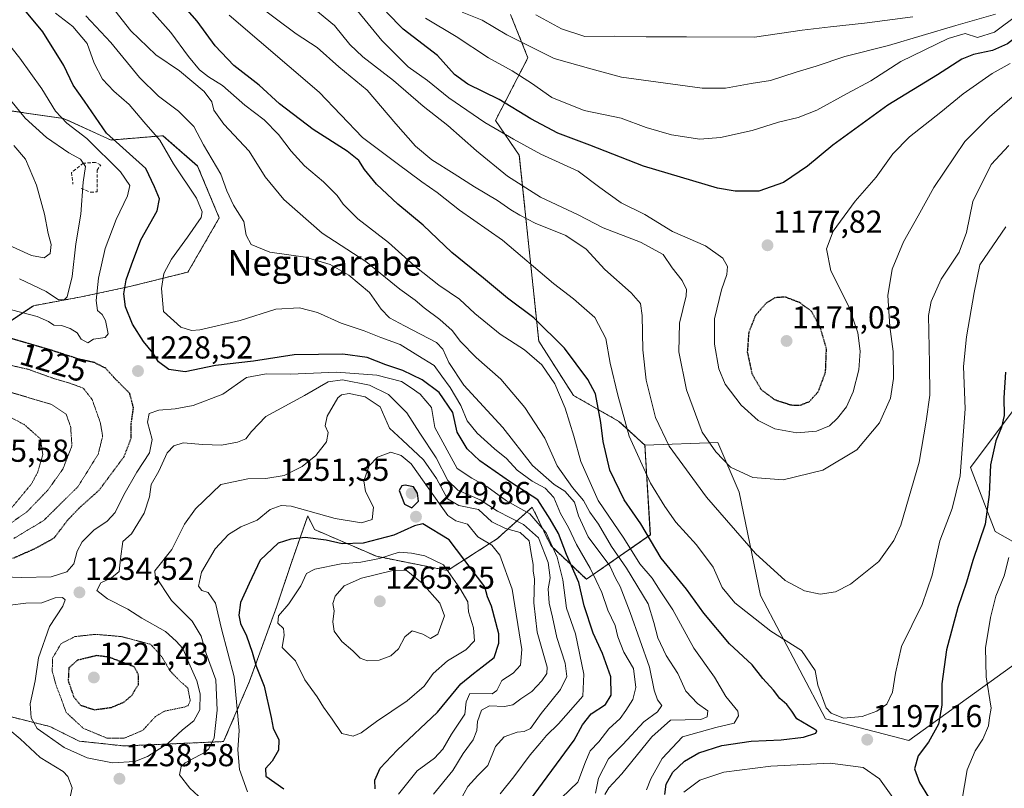
# Model space of a CAD drawing. Units: metres. Extents: x 579799 to 583234, y 4758971 to 4761325.
# Drawn here: x 581292 to 581602, y 4760356 to 4760598 of the extents above; entities that cross this region are included whole.
import ezdxf
from ezdxf.enums import TextEntityAlignment as Align

# ---------------------------------------------------------------- set-up
doc = ezdxf.new("R2010")
doc.units = ezdxf.units.M
doc.header["$MEASUREMENT"] = 0
for name, pattern in [('TRAZOS', [0.75, 0.5, -0.25]), ('TRAZOS2', [0.375, 0.25, -0.125]), ('TRAZOSX2', [1.5, 1, -0.5])]:
    doc.linetypes.add(name, pattern=pattern)
for name, color, linetype, lineweight in [('Arbolado forestal', 92, 'TRAZOS', 0), ('Arbolado forestal CxS', 92, 'Continuous', 0), ('Carátula', 7, 'Continuous', 5), ('Curva de nivel maestra', 36, 'Continuous', 30), ('Curva de nivel maestra depresión', 36, 'TRAZOS2', 30), ('Curva de nivel normal', 36, 'Continuous', 0), ('Curva de nivel normal depresión', 36, 'TRAZOS2', 0), ('Muro lineal', 1, 'TRAZOSX2', 13), ('Pastizal CxS', 92, 'Continuous', 0), ('Punto de cota en terreno', 7, 'Continuous', 0), ('Roquedo', 95, 'Continuous', 0), ('Roquedo CxS', 135, 'Continuous', 0), ('Rótulo de curva de nivel directora', 19, 'Continuous', 0), ('Rótulo de punto de cota en terreno', 19, 'Continuous', 0), ('Texto cartográfico', 19, 'Continuous', 0)]:
    doc.layers.add(name, color=color, linetype=linetype, lineweight=lineweight)
doc.styles.add('Arial', font='txt', dxfattribs={"height": 0.2})

# ---------------------------------------------------------------- blocks, each defined once
blk = doc.blocks.new('*U152')
at = {"layer": 'Arbolado forestal CxS', "color": 92, "linetype": 'Continuous', "lineweight": 0}
for points in [[(581446.16, 4760599.82, 1160.84), (581451.61, 4760586.19, 1166.09), (581441.39, 4760566.43, 1177.96), (581448.89, 4760555.52, 1181.41), (581455.02, 4760496.9, 1202.11), (581465.93, 4760479.86, 1203.01), (581480.24, 4760471.69, 1195.59), (581488.42, 4760464.19, 1192.68), (581490.13, 4760435.9, 1199.49), (581470.01, 4760421.93, 1222.19), (581458.79, 4760432.54, 1230.71), (581452.99, 4760444.69, 1227.63), (581442, 4760434.78, 1243.22), (581426.33, 4760424.7, 1254.55), (581403.94, 4760429.18, 1253.46), (581384.47, 4760437.61, 1247.97), (581382.32, 4760441.91, 1245.71), (581377.08, 4760426.94, 1253.14), (581372.6, 4760413.51, 1253.74), (581364.03, 4760389.9, 1247.52), (581355.85, 4760370.82, 1242.65), (581324.49, 4760369.45, 1231), (581310.37, 4760370.97, 1231.73), (581301.2, 4760375.55, 1233.5), (581287.44, 4760378.99, 1240.14)], [(581274.06, 4760493.5, 1220.79), (581295.99, 4760508.12, 1231.54), (581311.05, 4760510.89, 1232.71), (581326.72, 4760514.25, 1224.02), (581344.62, 4760518.72, 1217.76), (581354.49, 4760535.76, 1217.45), (581347.67, 4760552.11, 1216.91), (581336.77, 4760561.66, 1218.76), (581320.41, 4760560.29, 1226.22), (581305.41, 4760567.11, 1229.59), (581257.7, 4760573.93, 1252.69)]]:
    blk.add_polyline3d(points, dxfattribs=at)
blk = doc.blocks.new('*U158')
at = {"layer": 'Curva de nivel normal', "color": 36, "linetype": 'Continuous', "lineweight": 0}
blk.add_polyline3d([(581488.96, 4760355.63, 1205), (581490.24, 4760359.14, 1205), (581493.87, 4760365.54, 1205), (581500.27, 4760372.31, 1205), (581510.69, 4760375.25, 1205), (581516.46, 4760376.58, 1205), (581517.91, 4760378.94, 1205), (581517.71, 4760380.41, 1205), (581513.89, 4760385, 1205), (581510.34, 4760391.12, 1205), (581503.82, 4760400.27, 1205), (581497.23, 4760412.35, 1205), (581493.23, 4760418.3, 1205), (581490.68, 4760422.29, 1205), (581486.78, 4760426.85, 1205), (581481.8, 4760434.92, 1205), (581473.75, 4760446.77, 1205), (581468.23, 4760459.01, 1205), (581466.09, 4760466.98, 1205), (581463.34, 4760475.88, 1205), (581460.1, 4760483.47, 1205), (581456.03, 4760489.46, 1205), (581450.53, 4760494.26, 1205), (581442.9, 4760499.17, 1205), (581434.85, 4760505.66, 1205), (581430.03, 4760510.17, 1205), (581423.6, 4760514.61, 1205), (581415.98, 4760520.58, 1205), (581407.77, 4760528.04, 1205), (581398.06, 4760535.51, 1205), (581393.5, 4760540.06, 1205), (581391.56, 4760542.79, 1205), (581387.22, 4760547.12, 1205), (581381.31, 4760552.13, 1205), (581377.06, 4760556.78, 1205), (581373.16, 4760562.08, 1205), (581368.59, 4760566.62, 1205), (581362.53, 4760571.29, 1205), (581355.51, 4760577.52, 1205), (581351.06, 4760580.22, 1205), (581348.26, 4760582.4, 1205), (581344.77, 4760586.64, 1205), (581339.22, 4760594.18, 1205), (581327.23, 4760607.7, 1205)], dxfattribs=at)
blk = doc.blocks.new('*U208')
at = {"layer": 'Curva de nivel normal', "color": 36, "linetype": 'Continuous', "lineweight": 0}
blk.add_polyline3d([(581605.92, 4760599.82, 1170), (581598.44, 4760594.29, 1170), (581593.05, 4760592.55, 1170), (581589.23, 4760593.84, 1170), (581583.87, 4760592.27, 1170), (581568.94, 4760585, 1170), (581559.5, 4760578.9, 1170), (581552.03, 4760574.96, 1170), (581542.55, 4760569.72, 1170), (581536.61, 4760567.38, 1170), (581530.49, 4760565.91, 1170), (581522.18, 4760563.27, 1170), (581512.18, 4760561.04, 1170), (581505.73, 4760560.58, 1170), (581496.78, 4760561.89, 1170), (581488.84, 4760564.29, 1170), (581480.92, 4760567.17, 1170), (581469.29, 4760569.6, 1170), (581459.15, 4760573.73, 1170), (581452.74, 4760578.2, 1170), (581446.6, 4760582.06, 1170), (581439.21, 4760586.18, 1170), (581429.01, 4760592.86, 1170), (581419.4, 4760598.7, 1170)], dxfattribs=at)
blk = doc.blocks.new('*U215')
at = {"layer": 'Curva de nivel normal', "color": 36, "linetype": 'Continuous', "lineweight": 0}
blk.add_polyline3d([(581475.85, 4760354.13, 1210), (581477.1, 4760356.28, 1210), (581481.16, 4760360.64, 1210), (581490.57, 4760372.31, 1210), (581496.44, 4760377.52, 1210), (581501.13, 4760377.72, 1210), (581506.06, 4760377.76, 1210), (581508.04, 4760378.57, 1210), (581508.23, 4760380.48, 1210), (581505.02, 4760382.81, 1210), (581501.26, 4760386.68, 1210), (581498.8, 4760392.25, 1210), (581495.16, 4760397.97, 1210), (581492.48, 4760403.54, 1210), (581491.18, 4760408.3, 1210), (581489.45, 4760414.23, 1210), (581482.66, 4760425.44, 1210), (581477.93, 4760432.28, 1210), (581473.8, 4760439.29, 1210), (581471.04, 4760443.13, 1210), (581469.1, 4760446.72, 1210), (581465.66, 4760450.86, 1210), (581460.81, 4760457.63, 1210), (581456.96, 4760466.41, 1210), (581450.62, 4760476.08, 1210), (581443.13, 4760484.96, 1210), (581435.34, 4760491.77, 1210), (581430.34, 4760496.86, 1210), (581427.74, 4760500.35, 1210), (581423.86, 4760503.77, 1210), (581419, 4760507.45, 1210), (581416.1, 4760509.88, 1210), (581411.25, 4760513.36, 1210), (581400.59, 4760522.04, 1210), (581386.88, 4760530.99, 1210), (581374.78, 4760541.57, 1210), (581368.94, 4760548.74, 1210), (581363.91, 4760556.76, 1210), (581355.93, 4760565.27, 1210), (581352.77, 4760569.7, 1210), (581352.13, 4760572.29, 1210), (581349.73, 4760575.61, 1210), (581341.94, 4760582.06, 1210), (581334.55, 4760587.08, 1210), (581326.59, 4760594.64, 1210), (581318.09, 4760605.6, 1210)], dxfattribs=at)
blk = doc.blocks.new('*U223')
at = {"layer": 'Curva de nivel normal', "color": 36, "linetype": 'Continuous', "lineweight": 0}
for points in [[(581602, 4760532.98, 1195), (581593.8, 4760520.96, 1195), (581592.05, 4760512.28, 1195), (581589.58, 4760498.36, 1195), (581588.7, 4760488.97, 1195), (581589.25, 4760475.67, 1195), (581587.63, 4760454.57, 1195), (581585.11, 4760444.22, 1195), (581581.25, 4760434.03, 1195), (581578.87, 4760423.19, 1195), (581575.67, 4760414.02, 1195), (581569.16, 4760400.74, 1195), (581567.33, 4760392.36, 1195), (581566.31, 4760386.35, 1195), (581564.58, 4760382.66, 1195), (581561.43, 4760380.38, 1195), (581556.82, 4760378.68, 1195), (581550.91, 4760378.19, 1195), (581547.06, 4760379.78, 1195), (581545.47, 4760381.46, 1195), (581542.81, 4760388.61, 1195), (581542, 4760393.18, 1195), (581537.69, 4760399.5, 1195), (581528.06, 4760405.58, 1195), (581516.72, 4760414.54, 1195), (581512.76, 4760419.32, 1195), (581509.95, 4760425.76, 1195), (581504.64, 4760432.76, 1195), (581498.14, 4760439.92, 1195), (581494.74, 4760444.86, 1195), (581490.15, 4760452.26, 1195), (581483.46, 4760467.06, 1195), (581479.91, 4760479.95, 1195), (581477.47, 4760490.06, 1195), (581476.13, 4760497.78, 1195), (581472.67, 4760504.4, 1195), (581465.96, 4760510.24, 1195), (581459.67, 4760515.13, 1195), (581443.64, 4760528.71, 1195), (581430.12, 4760538.24, 1195), (581423.08, 4760543.72, 1195), (581418.26, 4760547.08, 1195), (581410.44, 4760552.89, 1195), (581399.57, 4760561.05, 1195), (581385.86, 4760575.36, 1195), (581357.59, 4760599.66, 1195)], [(581500.67, 4760354.85, 1195), (581505.71, 4760358.66, 1195), (581513.3, 4760361.23, 1195), (581528.02, 4760363.1, 1195), (581546.67, 4760364.06, 1195), (581557.1, 4760362.66, 1195), (581562.2, 4760359.11, 1195), (581568.54, 4760350.27, 1195)]]:
    blk.add_polyline3d(points, dxfattribs=at)
blk = doc.blocks.new('*U225')
at = {"layer": 'Curva de nivel normal', "color": 36, "linetype": 'Continuous', "lineweight": 0}
blk.add_polyline3d([(581459.55, 4760350.62, 1220), (581467.27, 4760358.04, 1220), (581469.77, 4760364.49, 1220), (581471.19, 4760367.95, 1220), (581473.93, 4760370.73, 1220), (581477.11, 4760374.84, 1220), (581480.66, 4760378.11, 1220), (581482.4, 4760380.64, 1220), (581484.67, 4760384.12, 1220), (581485.57, 4760387.88, 1220), (581484.86, 4760393.88, 1220), (581481.78, 4760399.01, 1220), (581479.86, 4760403.84, 1220), (581479.02, 4760407.35, 1220), (581476.74, 4760412.17, 1220), (581474.87, 4760417.8, 1220), (581473.08, 4760421.51, 1220), (581471.21, 4760425.42, 1220), (581466.94, 4760432.9, 1220), (581464.39, 4760438.21, 1220), (581461.82, 4760442.64, 1220), (581459.74, 4760447.71, 1220), (581457, 4760450.62, 1220), (581452.92, 4760452.89, 1220), (581448.17, 4760456.36, 1220), (581444.84, 4760459.98, 1220), (581441.11, 4760463, 1220), (581435.64, 4760467.95, 1220), (581432.45, 4760471.9, 1220), (581430.44, 4760476.65, 1220), (581427.12, 4760482.36, 1220), (581424.52, 4760485.94, 1220), (581422.1, 4760489.28, 1220), (581416.95, 4760492.45, 1220), (581411.38, 4760495.91, 1220), (581405.3, 4760498.07, 1220), (581400.08, 4760500.15, 1220), (581392.79, 4760502.64, 1220), (581385.41, 4760505.96, 1220), (581379.77, 4760507.49, 1220), (581372.25, 4760507.03, 1220), (581361.09, 4760503.46, 1220), (581348.34, 4760500.52, 1220), (581345.75, 4760500.33, 1220), (581342.35, 4760501.35, 1220), (581336.89, 4760506.31, 1220), (581336.28, 4760513.48, 1220), (581337.06, 4760518.27, 1220), (581339.46, 4760522.77, 1220), (581344.44, 4760529.69, 1220), (581348.77, 4760535.93, 1220), (581349.13, 4760537.63, 1220), (581347.35, 4760542.01, 1220), (581340.1, 4760552.84, 1220), (581335.78, 4760560.21, 1220), (581330.78, 4760565.98, 1220), (581326.08, 4760571.44, 1220), (581321.24, 4760575.66, 1220), (581317.76, 4760579.45, 1220), (581315.15, 4760584.55, 1220), (581312.87, 4760590.71, 1220), (581308.34, 4760596.06, 1220), (581302.95, 4760600.25, 1220)], dxfattribs=at)
blk = doc.blocks.new('*U254')
at = {"layer": 'Curva de nivel normal', "color": 36, "linetype": 'Continuous', "lineweight": 0}
blk.add_polyline3d([(581472.88, 4760354.59, 1215), (581473.84, 4760359.27, 1215), (581476.95, 4760365.37, 1215), (581481.51, 4760369.94, 1215), (581488.13, 4760377.02, 1215), (581492.42, 4760380.17, 1215), (581493.72, 4760382.18, 1215), (581492.42, 4760383.97, 1215), (581491.31, 4760387.05, 1215), (581489.85, 4760394.31, 1215), (581483.8, 4760411.46, 1215), (581480.63, 4760419.68, 1215), (581479.16, 4760422.34, 1215), (581477.42, 4760426.15, 1215), (581470.54, 4760435.35, 1215), (581467.54, 4760441.96, 1215), (581466.22, 4760446.26, 1215), (581463.17, 4760449.72, 1215), (581459.91, 4760451.79, 1215), (581453.09, 4760457.81, 1215), (581443.66, 4760469.77, 1215), (581431.47, 4760483.09, 1215), (581426.76, 4760490.27, 1215), (581424.84, 4760494.45, 1215), (581422.84, 4760496.55, 1215), (581412.81, 4760501.8, 1215), (581408.07, 4760504.33, 1215), (581405.41, 4760506.98, 1215), (581401.7, 4760512.31, 1215), (581395.25, 4760517.78, 1215), (581389.37, 4760521.04, 1215), (581381.66, 4760523.35, 1215), (581370.38, 4760524.96, 1215), (581364.56, 4760527.41, 1215), (581362.93, 4760530.38, 1215), (581362.23, 4760534.68, 1215), (581358.99, 4760539.81, 1215), (581356.87, 4760544.26, 1215), (581354.92, 4760549.58, 1215), (581349.54, 4760558.78, 1215), (581346.47, 4760564.59, 1215), (581341.62, 4760569.4, 1215), (581335.34, 4760574.16, 1215), (581329.39, 4760579.98, 1215), (581320.34, 4760591, 1215), (581312.53, 4760599.39, 1215)], dxfattribs=at)
blk = doc.blocks.new('*U285')
at = {"layer": 'Curva de nivel maestra', "color": 36, "linetype": 'Continuous', "lineweight": 30}
blk.add_polyline3d([(581494.71, 4760354.13, 1200), (581495.13, 4760357.4, 1200), (581497.19, 4760361.17, 1200), (581500.86, 4760364.68, 1200), (581505.44, 4760367.27, 1200), (581512.66, 4760369.59, 1200), (581521.88, 4760371, 1200), (581531.3, 4760371.38, 1200), (581538.35, 4760372.18, 1200), (581542.22, 4760373.44, 1200), (581542.52, 4760374.22, 1200), (581541.62, 4760374.85, 1200), (581536.27, 4760377.99, 1200), (581534.66, 4760380.44, 1200), (581533.09, 4760382.54, 1200), (581530.92, 4760384.37, 1200), (581528.92, 4760387.04, 1200), (581525.58, 4760390.7, 1200), (581522.2, 4760394.98, 1200), (581515, 4760401.58, 1200), (581507, 4760411.31, 1200), (581501.53, 4760418.78, 1200), (581493.52, 4760428.64, 1200), (581487.17, 4760439.46, 1200), (581481.85, 4760447.02, 1200), (581477.36, 4760456.31, 1200), (581475.32, 4760465.36, 1200), (581474.59, 4760471.34, 1200), (581472.87, 4760480.32, 1200), (581470.48, 4760484.85, 1200), (581463.12, 4760494.72, 1200), (581453.43, 4760504.3, 1200), (581445.2, 4760510.44, 1200), (581437.63, 4760516.74, 1200), (581427.71, 4760524.91, 1200), (581418.68, 4760533.47, 1200), (581410.68, 4760540.12, 1200), (581403.98, 4760546.42, 1200), (581400.21, 4760551, 1200), (581398.42, 4760553.87, 1200), (581394.72, 4760556.84, 1200), (581384.02, 4760563.59, 1200), (581373.42, 4760571.66, 1200), (581367.06, 4760577.62, 1200), (581359.09, 4760583.81, 1200), (581353.17, 4760590.01, 1200), (581347.52, 4760597.7, 1200), (581337.29, 4760609.35, 1200)], dxfattribs=at)
blk = doc.blocks.new('*U288')
at = {"layer": 'Curva de nivel maestra', "color": 36, "linetype": 'Continuous', "lineweight": 30}
blk.add_polyline3d([(581615.32, 4760602.08, 1175), (581608.23, 4760594.98, 1175), (581602.56, 4760590.64, 1175), (581597.83, 4760588.46, 1175), (581591.82, 4760587.28, 1175), (581588.14, 4760585.75, 1175), (581580.45, 4760580.78, 1175), (581564.88, 4760571.26, 1175), (581547.54, 4760558.68, 1175), (581539.6, 4760552.07, 1175), (581532.07, 4760546.9, 1175), (581524.25, 4760544.22, 1175), (581516.87, 4760544.18, 1175), (581511.28, 4760545.14, 1175), (581488, 4760552.06, 1175), (581471.14, 4760558.72, 1175), (581461.05, 4760562.46, 1175), (581452.53, 4760566.98, 1175), (581442.56, 4760573.04, 1175), (581432.65, 4760577.93, 1175), (581428.53, 4760580.98, 1175), (581423.17, 4760586.95, 1175), (581412.39, 4760595.17, 1175), (581407.12, 4760600.57, 1175)], dxfattribs=at)
blk = doc.blocks.new('5PATER')
at = {"layer": 'Carátula', "linetype": 'Continuous', "lineweight": 5}
h = blk.add_hatch(color=250, dxfattribs=at)
edge = h.paths.add_edge_path()
edge.add_ellipse((0, 0.01), major_axis=(-1.33, -1.34), ratio=0.999422, start_angle=0, end_angle=360)

msp = doc.modelspace()

# ---------------------------------------------------------------- linework, layer by layer
at = {"layer": 'Arbolado forestal', "color": 92, "linetype": 'TRAZOS', "lineweight": 0}
for points in [[(581446.16, 4760599.82, 1160.84), (581451.61, 4760586.19, 1166.09), (581441.39, 4760566.43, 1177.96), (581448.89, 4760555.52, 1181.41), (581455.02, 4760496.91, 1202.11), (581465.93, 4760479.87, 1203.01), (581480.24, 4760471.69, 1195.59), (581488.42, 4760464.19, 1192.68)], [(581274.06, 4760493.5, 1220.79), (581295.99, 4760508.12, 1231.54), (581311.05, 4760510.89, 1232.71), (581326.72, 4760514.25, 1224.02), (581344.62, 4760518.72, 1217.76), (581354.49, 4760535.76, 1217.45), (581347.67, 4760552.12, 1216.91), (581336.76, 4760561.66, 1218.76), (581320.41, 4760560.3, 1226.22), (581305.41, 4760567.11, 1229.59), (581257.7, 4760573.93, 1252.69)], [(581488.42, 4760464.19, 1192.68), (581490.12, 4760435.9, 1199.49), (581470.01, 4760421.93, 1222.19), (581458.79, 4760432.54, 1230.71), (581452.99, 4760444.69, 1227.63), (581442, 4760434.78, 1243.21), (581426.33, 4760424.7, 1254.55), (581403.94, 4760429.18, 1253.46), (581384.47, 4760437.61, 1247.97), (581382.32, 4760441.91, 1245.71), (581377.08, 4760426.94, 1253.14), (581372.6, 4760413.51, 1253.74), (581364.03, 4760389.9, 1247.52), (581355.85, 4760370.82, 1242.65), (581324.49, 4760369.45, 1231), (581310.37, 4760370.97, 1231.73), (581301.2, 4760375.55, 1233.5), (581287.44, 4760378.99, 1240.14)]]:
    msp.add_polyline3d(points, dxfattribs=at)
at = {"layer": 'Curva de nivel maestra', "color": 36, "linetype": 'Continuous', "lineweight": 30}
for points in [[(581452.11, 4760352.13, 1225), (581466.16, 4760371.32, 1225), (581468.73, 4760376.1, 1225), (581471.5, 4760379.57, 1225), (581476.05, 4760382.55, 1225), (581477.79, 4760385.4, 1225), (581477.7, 4760391.26, 1225), (581475.07, 4760398.6, 1225), (581472.18, 4760404.96, 1225), (581469.3, 4760413.59, 1225), (581467.6, 4760420.96, 1225), (581463.74, 4760429.73, 1225), (581461.21, 4760436.33, 1225), (581458.58, 4760440.9, 1225), (581454.76, 4760446.92, 1225), (581446.09, 4760452.55, 1225), (581436.46, 4760459.24, 1225), (581432.53, 4760462.98, 1225), (581429.35, 4760468.31, 1225), (581427.97, 4760474.48, 1225), (581423.66, 4760480.78, 1225), (581418.35, 4760484.8, 1225), (581412.19, 4760487.7, 1225), (581406.86, 4760489.5, 1225), (581400.98, 4760491.82, 1225), (581393.35, 4760492.9, 1225), (581378.09, 4760492.6, 1225), (581365.27, 4760490.66, 1225), (581353.3, 4760489.26, 1225), (581343.78, 4760487.27, 1225), (581338.56, 4760488.05, 1225), (581335.34, 4760490.46, 1225), (581333.52, 4760493.32, 1225), (581330.63, 4760496.81, 1225), (581327.13, 4760502.27, 1225), (581324.92, 4760507.71, 1225), (581324.44, 4760511.88, 1225), (581325.14, 4760516.21, 1225), (581326.84, 4760520.98, 1225), (581329.79, 4760528.86, 1225), (581334.93, 4760538.04, 1225), (581335.69, 4760541.81, 1225), (581334.13, 4760545.58, 1225), (581331.36, 4760551.3, 1225), (581318.97, 4760562.42, 1225), (581312.03, 4760572.54, 1225), (581308.45, 4760577.58, 1225), (581305.58, 4760583.75, 1225), (581298.93, 4760594.39, 1225), (581293.33, 4760601.25, 1225)], [(581601.94, 4760487.23, 1200), (581601.33, 4760479.12, 1200), (581601.5, 4760473.56, 1200), (581600.69, 4760469.9, 1200), (581598.87, 4760465.58, 1200), (581597.17, 4760457.94, 1200), (581596.78, 4760448.63, 1200), (581595.45, 4760439.31, 1200), (581591.62, 4760427.82, 1200), (581589.6, 4760421.05, 1200), (581586.87, 4760413.07, 1200), (581583.36, 4760399.67, 1200), (581581.88, 4760389.06, 1200), (581581.85, 4760382.31, 1200), (581580.83, 4760376.31, 1200), (581577.67, 4760370.64, 1200), (581574.41, 4760366.31, 1200), (581573.26, 4760362.26, 1200), (581574.84, 4760357.98, 1200), (581577.62, 4760353.36, 1200)], [(581415.02, 4760444.46, 1250), (581417.19, 4760446.51, 1250), (581416.83, 4760449.06, 1250), (581415.6, 4760451.05, 1250), (581412.99, 4760451.63, 1250), (581411.92, 4760451.38, 1250), (581411.06, 4760449.91, 1250), (581412.72, 4760445.63, 1250), (581415.02, 4760444.46, 1250)], [(581403.58, 4760355.98, 1250), (581403.44, 4760358.67, 1250), (581405.14, 4760362.43, 1250), (581410.47, 4760368.12, 1250), (581423.1, 4760380.07, 1250), (581430.5, 4760389.02, 1250), (581434.43, 4760392.22, 1250), (581437.25, 4760394.35, 1250), (581440.96, 4760397.32, 1250), (581442.45, 4760401.82, 1250), (581442.47, 4760404.78, 1250), (581440.14, 4760413.5, 1250), (581438.92, 4760416.37, 1250), (581438.05, 4760419.58, 1250), (581426.86, 4760434.4, 1250), (581418.58, 4760439.41, 1250), (581415.96, 4760438.83, 1250), (581409.45, 4760435.83, 1250), (581399.76, 4760433.29, 1250), (581393.18, 4760433.08, 1250), (581388.15, 4760434.26, 1250), (581381.52, 4760435.08, 1250), (581377.02, 4760434.53, 1250), (581373, 4760433.32, 1250), (581367.32, 4760427.98, 1250), (581363.83, 4760420.64, 1250), (581361.11, 4760414.64, 1250), (581360.62, 4760410.64, 1250), (581361.17, 4760408, 1250), (581363, 4760404.11, 1250), (581364.86, 4760398.97, 1250), (581366.13, 4760394.55, 1250), (581368.64, 4760388.29, 1250), (581370.82, 4760378.41, 1250), (581371.38, 4760375.05, 1250), (581373.26, 4760371.41, 1250), (581373.15, 4760368.13, 1250), (581371.1, 4760364.64, 1250), (581369.02, 4760362.31, 1250), (581369.12, 4760359.94, 1250), (581374.77, 4760355.98, 1250)]]:
    msp.add_polyline3d(points, dxfattribs=at)
at = {"layer": 'Curva de nivel maestra depresión', "color": 36, "linetype": 'TRAZOS2', "lineweight": 30}
for points in [[(581537.33, 4760476.78, 1175), (581540.2, 4760477.96, 1175), (581542.98, 4760481.01, 1175), (581545.27, 4760487.18, 1175), (581545.56, 4760494.61, 1175), (581543.61, 4760501.22, 1175), (581540.88, 4760506.33, 1175), (581537.14, 4760509.07, 1175), (581532.56, 4760510.84, 1175), (581529.31, 4760510.61, 1175), (581526.6, 4760508.92, 1175), (581523.19, 4760505.02, 1175), (581521.1, 4760499.72, 1175), (581520.63, 4760493.5, 1175), (581522.09, 4760486.72, 1175), (581525.02, 4760481.68, 1175), (581529.23, 4760478.53, 1175), (581534.4, 4760476.85, 1175), (581537.33, 4760476.78, 1175)], [(581289.53, 4760428.56, 1225), (581296.86, 4760431.81, 1225), (581302.53, 4760434.98, 1225), (581306.71, 4760440.52, 1225), (581310.44, 4760444.45, 1225), (581316.64, 4760449.98, 1225), (581324.55, 4760460.64, 1225), (581326.74, 4760466.31, 1225), (581326.71, 4760470.64, 1225), (581327.48, 4760475.98, 1225), (581326.28, 4760480.51, 1225), (581321.64, 4760485.16, 1225), (581318.74, 4760488.39, 1225), (581315.1, 4760490.21, 1225), (581310.19, 4760491.3, 1225), (581301.51, 4760494.12, 1225), (581284.86, 4760499.03, 1225)], [(581315.11, 4760380.85, 1225), (581320.53, 4760381.59, 1225), (581324.53, 4760383.3, 1225), (581326.94, 4760385.38, 1225), (581329, 4760388.74, 1225), (581329.09, 4760391.74, 1225), (581327.83, 4760394.31, 1225), (581319.7, 4760397.43, 1225), (581315.9, 4760397.89, 1225), (581309.86, 4760396.46, 1225), (581307.11, 4760394.01, 1225), (581306.93, 4760389.96, 1225), (581308.65, 4760384.92, 1225), (581310.79, 4760382.3, 1225), (581315.11, 4760380.85, 1225)]]:
    msp.add_polyline3d(points, dxfattribs=at)
at = {"layer": 'Curva de nivel normal', "color": 36, "linetype": 'Continuous', "lineweight": 0}
for points in [[(581602.92, 4760558.58, 1190), (581597.42, 4760552.64, 1190), (581591.65, 4760540.98, 1190), (581589.63, 4760531.2, 1190), (581587.32, 4760524.96, 1190), (581581.67, 4760516.49, 1190), (581578.51, 4760509.4, 1190), (581577.68, 4760505.05, 1190), (581578, 4760489.88, 1190), (581578.06, 4760479.94, 1190), (581576.91, 4760471.7, 1190), (581574.75, 4760458.88, 1190), (581568.94, 4760438.99, 1190), (581566.81, 4760434.17, 1190), (581561.99, 4760427.59, 1190), (581553.13, 4760420.39, 1190), (581548.44, 4760418.01, 1190), (581543.6, 4760417.27, 1190), (581538.63, 4760418.29, 1190), (581532.53, 4760421.57, 1190), (581523.2, 4760430.06, 1190), (581507.81, 4760447.8, 1190), (581496.05, 4760463.83, 1190), (581491.78, 4760472.9, 1190), (581488.83, 4760484.61, 1190), (581487.74, 4760494.19, 1190), (581487.56, 4760505.01, 1190), (581487.06, 4760508.84, 1190), (581484.1, 4760512.15, 1190), (581475.85, 4760519.49, 1190), (581469.98, 4760525.89, 1190), (581463.58, 4760530.24, 1190), (581453.88, 4760534.07, 1190), (581449.05, 4760536.68, 1190), (581446.25, 4760538.26, 1190), (581442.01, 4760541.27, 1190), (581434.75, 4760545.52, 1190), (581428.4, 4760549.67, 1190), (581421.39, 4760554.05, 1190), (581416.22, 4760558.36, 1190), (581410.03, 4760565.39, 1190), (581400.97, 4760576.04, 1190), (581392.08, 4760583.35, 1190), (581385.33, 4760589.45, 1190), (581378.66, 4760593.77, 1190), (581365.87, 4760603.32, 1190)], [(581280.69, 4760599.81, 1230), (581291.67, 4760586.12, 1230), (581298.65, 4760576.43, 1230), (581302.9, 4760569.35, 1230), (581306.5, 4760565.62, 1230), (581312.78, 4760560.76, 1230), (581323.37, 4760550.3, 1230), (581326.28, 4760545.94, 1230), (581325.6, 4760542.72, 1230), (581322.02, 4760535.22, 1230), (581318.58, 4760526.14, 1230), (581316.43, 4760516.76, 1230), (581315.7, 4760509.76, 1230), (581316.19, 4760506.6, 1230), (581317.67, 4760505.34, 1230), (581318.63, 4760503.48, 1230), (581319.54, 4760499.23, 1230), (581318.56, 4760498.06, 1230), (581314.86, 4760497.6, 1230), (581313.12, 4760496.38, 1230), (581311.03, 4760497.57, 1230), (581309.78, 4760499.56, 1230), (581307.51, 4760500.94, 1230), (581304.85, 4760501.87, 1230), (581302.4, 4760501.98, 1230), (581300.74, 4760503.14, 1230), (581297.12, 4760504.68, 1230), (581286.68, 4760507.45, 1230)], [(581609.55, 4760578.6, 1185), (581596.88, 4760567.64, 1185), (581589.12, 4760559.8, 1185), (581579.39, 4760545.33, 1185), (581574.45, 4760536.42, 1185), (581569.76, 4760528.22, 1185), (581566.24, 4760519.59, 1185), (581564.87, 4760511.32, 1185), (581565.48, 4760501.61, 1185), (581566.56, 4760493.72, 1185), (581566.68, 4760485.15, 1185), (581565.66, 4760478.96, 1185), (581562.2, 4760471.21, 1185), (581555.09, 4760462.72, 1185), (581544.38, 4760456.28, 1185), (581531.9, 4760453.25, 1185), (581522.42, 4760453.96, 1185), (581515.39, 4760457.26, 1185), (581510.78, 4760462.08, 1185), (581506.42, 4760468.31, 1185), (581501.54, 4760481.63, 1185), (581499.13, 4760493.6, 1185), (581499.3, 4760502.63, 1185), (581501.45, 4760511.24, 1185), (581501.46, 4760513.19, 1185), (581500.14, 4760516, 1185), (581497, 4760520.09, 1185), (581494.2, 4760524.21, 1185), (581487.07, 4760528.16, 1185), (581475.24, 4760532.64, 1185), (581467.46, 4760536.73, 1185), (581455.6, 4760542.34, 1185), (581445.16, 4760548.94, 1185), (581435.4, 4760556.85, 1185), (581426.44, 4760564.88, 1185), (581418.59, 4760570.98, 1185), (581409.27, 4760579.04, 1185), (581399.67, 4760586.46, 1185), (581395.51, 4760590.39, 1185), (581390.72, 4760596.41, 1185), (581384.19, 4760601.69, 1185)], [(581603.33, 4760584.41, 1180), (581597.67, 4760581.21, 1180), (581588.63, 4760574.89, 1180), (581581.5, 4760569.11, 1180), (581571.67, 4760561.34, 1180), (581566.49, 4760555.94, 1180), (581561.23, 4760548.64, 1180), (581554.57, 4760541.02, 1180), (581547.71, 4760531.57, 1180), (581545.52, 4760525.98, 1180), (581546.94, 4760519.08, 1180), (581552.58, 4760507.88, 1180), (581555.43, 4760499.55, 1180), (581556.17, 4760493.75, 1180), (581555.77, 4760487.88, 1180), (581553.98, 4760480.98, 1180), (581551.82, 4760476.31, 1180), (581549.05, 4760472.64, 1180), (581546.52, 4760470.31, 1180), (581542.47, 4760468.56, 1180), (581536.18, 4760468.11, 1180), (581529.31, 4760469.36, 1180), (581524.02, 4760471.94, 1180), (581518.73, 4760476.76, 1180), (581513.68, 4760483.37, 1180), (581511.68, 4760488.26, 1180), (581510.27, 4760495.97, 1180), (581510.35, 4760503.98, 1180), (581512.49, 4760513.14, 1180), (581514.2, 4760517.98, 1180), (581514.39, 4760520.41, 1180), (581512.94, 4760523.1, 1180), (581507.52, 4760526.96, 1180), (581497.11, 4760531.52, 1180), (581488.37, 4760536.8, 1180), (581480.96, 4760540.49, 1180), (581474.23, 4760545.34, 1180), (581467.42, 4760550.53, 1180), (581455.72, 4760555.84, 1180), (581447.04, 4760560.6, 1180), (581438.01, 4760565.84, 1180), (581426.76, 4760573.62, 1180), (581420.03, 4760579.08, 1180), (581413.96, 4760583.39, 1180), (581405.59, 4760591.6, 1180), (581397.96, 4760600.97, 1180)], [(581598.75, 4760599.94, 1165), (581586.32, 4760596.37, 1165), (581565.08, 4760590.11, 1165), (581551.32, 4760586.58, 1165), (581542.35, 4760583.51, 1165), (581536.01, 4760581.64, 1165), (581527.98, 4760579.09, 1165), (581521.89, 4760578.15, 1165), (581513.82, 4760576.64, 1165), (581506.48, 4760576.6, 1165), (581492.56, 4760578.57, 1165), (581481.09, 4760580.09, 1165), (581471.42, 4760582.76, 1165), (581459.84, 4760585.99, 1165), (581445, 4760593.47, 1165), (581437.23, 4760598, 1165), (581430.9, 4760600.59, 1165)], [(581454.14, 4760599.68, 1160), (581462.21, 4760595.34, 1160), (581469.49, 4760592.86, 1160), (581478.85, 4760593, 1160), (581488.86, 4760592.78, 1160), (581501.53, 4760592.82, 1160), (581522.86, 4760592.65, 1160), (581537.86, 4760594.92, 1160), (581546.86, 4760596, 1160), (581557.53, 4760597.11, 1160), (581572.74, 4760599.07, 1160)], [(581286.12, 4760576.08, 1235), (581293.38, 4760567.2, 1235), (581300.1, 4760561.06, 1235), (581307.16, 4760556.28, 1235), (581310.81, 4760554.25, 1235), (581312.35, 4760551.99, 1235), (581311.63, 4760546.98, 1235), (581310.92, 4760536.98, 1235), (581309.28, 4760527.64, 1235), (581308.2, 4760517.26, 1235), (581306.6, 4760510.93, 1235), (581305.78, 4760510.06, 1235), (581303.85, 4760509.93, 1235), (581300.04, 4760512.57, 1235), (581291.58, 4760516.56, 1235)], [(581286.93, 4760527.79, 1240), (581295.39, 4760523.92, 1240), (581299.36, 4760523.17, 1240), (581301.23, 4760524.59, 1240), (581301.62, 4760527.36, 1240), (581300.6, 4760530.82, 1240), (581299.47, 4760536.98, 1240), (581296.91, 4760546.11, 1240), (581293.54, 4760554.3, 1240), (581289.82, 4760558.62, 1240)], [(581286.53, 4760422.68, 1230), (581292.19, 4760422.46, 1230), (581301.53, 4760422.72, 1230), (581306.54, 4760424.3, 1230), (581308.72, 4760426.78, 1230), (581309.79, 4760430.75, 1230), (581311.34, 4760433.77, 1230), (581315, 4760437.42, 1230), (581319.2, 4760440.21, 1230), (581321.69, 4760442.98, 1230), (581324.45, 4760448.58, 1230), (581328.54, 4760455.72, 1230), (581332.52, 4760461.74, 1230), (581333.31, 4760465.95, 1230), (581331.91, 4760471.47, 1230), (581332.46, 4760474.17, 1230), (581335.4, 4760475.26, 1230), (581340.56, 4760475.58, 1230), (581346.23, 4760476.73, 1230), (581355.54, 4760480.29, 1230), (581363.02, 4760485.47, 1230), (581369.26, 4760486.68, 1230), (581376.84, 4760486.51, 1230), (581391.41, 4760487.18, 1230), (581404.08, 4760486.26, 1230), (581411.82, 4760484.29, 1230), (581414.82, 4760482.28, 1230), (581417.67, 4760480.22, 1230), (581421.29, 4760476.04, 1230), (581422.26, 4760469.71, 1230), (581429.36, 4760456.85, 1230), (581433.92, 4760453.81, 1230), (581438.69, 4760451.2, 1230), (581444.9, 4760446.7, 1230), (581452.24, 4760442.6, 1230), (581457.3, 4760436.55, 1230), (581460.77, 4760428.89, 1230), (581462.62, 4760421.73, 1230), (581463.77, 4760412.83, 1230), (581466.58, 4760404.8, 1230), (581469.17, 4760392.08, 1230), (581468.85, 4760385.09, 1230), (581461.23, 4760376.44, 1230), (581457.42, 4760372.72, 1230), (581455.38, 4760370.23, 1230), (581452.32, 4760366.7, 1230), (581447.19, 4760359.75, 1230), (581442.86, 4760354.37, 1230)], [(581288.62, 4760413.75, 1235), (581293.56, 4760414.44, 1235), (581298.66, 4760414.5, 1235), (581302.78, 4760416.07, 1235), (581305.14, 4760416.22, 1235), (581305.98, 4760415.48, 1235), (581305.21, 4760413.45, 1235), (581301.06, 4760407.03, 1235), (581297.53, 4760397.24, 1235), (581296.52, 4760389.91, 1235), (581294.96, 4760382.71, 1235), (581295.24, 4760378.28, 1235), (581297.17, 4760374.93, 1235), (581300.27, 4760372.72, 1235), (581305.63, 4760368.95, 1235), (581312.93, 4760365.73, 1235), (581320.86, 4760364.11, 1235), (581327.86, 4760364.52, 1235), (581331.88, 4760366.08, 1235), (581338.28, 4760370.26, 1235), (581342.88, 4760374.53, 1235), (581346.49, 4760377.4, 1235), (581348.32, 4760380.81, 1235), (581348.45, 4760385.82, 1235), (581347.46, 4760389.97, 1235), (581344.86, 4760395.64, 1235), (581342.97, 4760400.09, 1235), (581340.9, 4760402.49, 1235), (581337.5, 4760405.5, 1235), (581330.1, 4760409.68, 1235), (581325.74, 4760412.53, 1235), (581319.34, 4760415.75, 1235), (581315.96, 4760418.37, 1235), (581317.22, 4760420.78, 1235), (581320.54, 4760422.43, 1235), (581322.92, 4760424.44, 1235), (581323.36, 4760428.43, 1235), (581324.1, 4760433.88, 1235), (581326.86, 4760436.31, 1235), (581330.82, 4760442.75, 1235), (581332.48, 4760447.89, 1235), (581333.08, 4760451.79, 1235), (581335.45, 4760455.95, 1235), (581338.09, 4760461.72, 1235), (581340.22, 4760464, 1235), (581343.12, 4760464.92, 1235), (581349.34, 4760464.4, 1235), (581355.15, 4760464.14, 1235), (581360.19, 4760465.14, 1235), (581362.8, 4760466.23, 1235), (581364.61, 4760468.44, 1235), (581369.13, 4760473.24, 1235), (581381.28, 4760479.78, 1235), (581388.69, 4760484.13, 1235), (581393.2, 4760484.77, 1235), (581401.76, 4760483.04, 1235), (581407.75, 4760480.11, 1235), (581413.49, 4760474.4, 1235), (581417.57, 4760467.98, 1235), (581422.69, 4760460.24, 1235), (581426.45, 4760453.01, 1235), (581429.55, 4760450.02, 1235), (581436.57, 4760447.02, 1235), (581442.08, 4760443.42, 1235), (581450.25, 4760439.22, 1235), (581454.92, 4760434.95, 1235), (581458.01, 4760427.26, 1235), (581458.57, 4760422.39, 1235), (581458.02, 4760418.94, 1235), (581458.25, 4760414.47, 1235), (581459.38, 4760409.98, 1235), (581460.67, 4760403.64, 1235), (581463.32, 4760395.49, 1235), (581463.8, 4760391.36, 1235), (581461.85, 4760387.24, 1235), (581455.81, 4760379.63, 1235), (581452.42, 4760374.97, 1235), (581450.42, 4760373.96, 1235), (581448.2, 4760373.84, 1235), (581444.17, 4760372.3, 1235), (581441.39, 4760369.31, 1235), (581439, 4760363.31, 1235), (581435.82, 4760360.14, 1235), (581432.67, 4760356.64, 1235), (581429.19, 4760350.41, 1235)], [(581421.89, 4760354.29, 1240), (581427.94, 4760361.7, 1240), (581431.19, 4760367.11, 1240), (581434.33, 4760371.35, 1240), (581435.5, 4760374.3, 1240), (581435.74, 4760377.2, 1240), (581436.96, 4760380.67, 1240), (581439.53, 4760382.1, 1240), (581444.19, 4760381.83, 1240), (581446.9, 4760382.37, 1240), (581449.36, 4760384.27, 1240), (581452.85, 4760386.64, 1240), (581456.01, 4760389.98, 1240), (581457.59, 4760392.22, 1240), (581457.61, 4760394.31, 1240), (581454.49, 4760405.31, 1240), (581453.47, 4760414.48, 1240), (581453.66, 4760422.03, 1240), (581453.28, 4760424.63, 1240), (581453.26, 4760426.62, 1240), (581452.66, 4760430.08, 1240), (581451.97, 4760434.03, 1240), (581449.15, 4760436.67, 1240), (581444.52, 4760437.97, 1240), (581440.25, 4760440.09, 1240), (581436.06, 4760443.88, 1240), (581429.82, 4760445.23, 1240), (581426.33, 4760447.26, 1240), (581422.87, 4760453.66, 1240), (581418.75, 4760459.53, 1240), (581412.16, 4760465.81, 1240), (581408.03, 4760469.51, 1240), (581405.07, 4760476.31, 1240), (581400.36, 4760479.46, 1240), (581395.38, 4760480.48, 1240), (581392.89, 4760480.08, 1240), (581391.76, 4760479.05, 1240), (581388.42, 4760473.31, 1240), (581387.79, 4760470.31, 1240), (581388.71, 4760468.19, 1240), (581388.21, 4760465.2, 1240), (581384.86, 4760460.91, 1240), (581380.53, 4760457.42, 1240), (581374.86, 4760454.68, 1240), (581369.14, 4760453.67, 1240), (581363.42, 4760453.6, 1240), (581354.96, 4760451.75, 1240), (581346.96, 4760444.14, 1240), (581343.5, 4760439.31, 1240), (581339.53, 4760431.31, 1240), (581334.22, 4760424.62, 1240), (581334.34, 4760423.05, 1240), (581339.47, 4760415.27, 1240), (581345.93, 4760408.72, 1240), (581348.73, 4760403.98, 1240), (581350.32, 4760398.55, 1240), (581353.41, 4760390.31, 1240), (581353.85, 4760380.77, 1240), (581352.9, 4760371.98, 1240)], [(581410.87, 4760354.26, 1245), (581416.71, 4760361.6, 1245), (581422.19, 4760365.62, 1245), (581424.86, 4760368.43, 1245), (581427.53, 4760373.18, 1245), (581431.7, 4760379.47, 1245), (581432.21, 4760383.38, 1245), (581433.36, 4760386.01, 1245), (581440.35, 4760385.86, 1245), (581441.83, 4760386.9, 1245), (581443.44, 4760390.04, 1245), (581446.96, 4760392.33, 1245), (581449.24, 4760394.85, 1245), (581449.73, 4760399.8, 1245), (581446.68, 4760418.86, 1245), (581442.8, 4760429.59, 1245), (581440.27, 4760432.72, 1245), (581435.83, 4760435.28, 1245), (581432.55, 4760439.33, 1245), (581428.94, 4760440.39, 1245), (581426.39, 4760442.07, 1245), (581424.25, 4760444.95, 1245), (581414.9, 4760458.35, 1245), (581411.75, 4760460.93, 1245), (581408.51, 4760462.03, 1245), (581404.26, 4760460.36, 1245), (581401.63, 4760457.64, 1245), (581399.95, 4760452.98, 1245), (581400.54, 4760449.64, 1245), (581403.02, 4760444.63, 1245), (581402.54, 4760440.79, 1245), (581399.26, 4760439.7, 1245), (581390.96, 4760441.08, 1245), (581377.05, 4760444.94, 1245), (581373.96, 4760445.21, 1245), (581370.44, 4760443.94, 1245), (581366.42, 4760440.56, 1245), (581361.29, 4760438.45, 1245), (581357.34, 4760436.02, 1245), (581353.16, 4760431.5, 1245), (581348.87, 4760424.23, 1245), (581347.96, 4760419.74, 1245), (581349, 4760418.44, 1245), (581350.98, 4760417.73, 1245), (581353.24, 4760414.44, 1245), (581355.18, 4760406.31, 1245), (581359.16, 4760391.18, 1245), (581360.75, 4760374.31, 1245), (581360.32, 4760368.26, 1245), (581360.87, 4760361.98, 1245), (581363.36, 4760355, 1245)], [(581396.61, 4760372.55, 1255), (581399.15, 4760373.62, 1255), (581403.96, 4760377.13, 1255), (581413.59, 4760383.64, 1255), (581418.96, 4760388.31, 1255), (581421.82, 4760392.31, 1255), (581426.27, 4760396.24, 1255), (581432.09, 4760399.7, 1255), (581434.79, 4760402.58, 1255), (581434.5, 4760406.64, 1255), (581432.89, 4760411.7, 1255), (581432.67, 4760414.88, 1255), (581430.18, 4760419.13, 1255), (581425, 4760426.45, 1255), (581419.19, 4760429.32, 1255), (581415.01, 4760430.14, 1255), (581411.11, 4760430.51, 1255), (581404.91, 4760428.51, 1255), (581398.98, 4760427.37, 1255), (581392.79, 4760426.8, 1255), (581384.52, 4760425.09, 1255), (581381.88, 4760423.72, 1255), (581380.16, 4760419.86, 1255), (581376.33, 4760414.18, 1255), (581373.16, 4760410.46, 1255), (581372.91, 4760408.07, 1255), (581374.68, 4760406.46, 1255), (581374.93, 4760404.38, 1255), (581374.3, 4760400.42, 1255), (581378.48, 4760396.27, 1255), (581381.36, 4760390.27, 1255), (581385.32, 4760384.87, 1255), (581387.28, 4760381.67, 1255), (581390.05, 4760377.9, 1255), (581393.09, 4760373.33, 1255), (581396.61, 4760372.55, 1255)], [(581602.98, 4760428.76, 1205), (581601.5, 4760423.02, 1205), (581598.91, 4760416.65, 1205), (581597.2, 4760409.88, 1205), (581595.64, 4760400.39, 1205), (581595.78, 4760391.23, 1205), (581597.35, 4760381.33, 1205), (581596.82, 4760378.41, 1205), (581596.5, 4760375.8, 1205), (581594.79, 4760371.55, 1205), (581592.39, 4760367.94, 1205), (581589.87, 4760361.92, 1205), (581588.17, 4760352.04, 1205)], [(581401.07, 4760396.28, 1260), (581404.77, 4760396.47, 1260), (581408.51, 4760397.81, 1260), (581410.86, 4760400.02, 1260), (581412.86, 4760403.79, 1260), (581415.19, 4760405.75, 1260), (581418.53, 4760404.68, 1260), (581420.98, 4760403.28, 1260), (581423.26, 4760404.7, 1260), (581425.4, 4760410.4, 1260), (581423.88, 4760414.37, 1260), (581418.31, 4760420.77, 1260), (581413.34, 4760424.79, 1260), (581409.08, 4760424.74, 1260), (581399.22, 4760422.31, 1260), (581393.76, 4760419.84, 1260), (581390.92, 4760416.64, 1260), (581390.22, 4760414.31, 1260), (581390.6, 4760411.98, 1260), (581390.25, 4760408.55, 1260), (581390.66, 4760405.59, 1260), (581393.02, 4760402.39, 1260), (581396.51, 4760399.42, 1260), (581398.83, 4760397.14, 1260), (581401.07, 4760396.28, 1260)], [(581307.35, 4760352.35, 1240), (581308.18, 4760356.21, 1240), (581306.84, 4760359.82, 1240), (581305.3, 4760361.4, 1240), (581298.08, 4760365.86, 1240), (581291.84, 4760371.74, 1240), (581288.58, 4760374.38, 1240)], [(581352.9, 4760371.98, 1240), (581351.22, 4760368.52, 1240), (581349.83, 4760367.43, 1240), (581343.78, 4760364.16, 1240), (581342.51, 4760362.93, 1240), (581341.98, 4760360.3, 1240), (581345.19, 4760356.12, 1240), (581350.62, 4760351.12, 1240)]]:
    msp.add_polyline3d(points, dxfattribs=at)
at = {"layer": 'Curva de nivel normal depresión', "color": 36, "linetype": 'TRAZOS2', "lineweight": 0}
for points in [[(581289.86, 4760434.84, 1220), (581299.19, 4760440.44, 1220), (581309.94, 4760451.06, 1220), (581316.36, 4760461.31, 1220), (581317.77, 4760467.04, 1220), (581317.02, 4760471.39, 1220), (581314.45, 4760478.57, 1220), (581311.65, 4760482.16, 1220), (581307.36, 4760483.73, 1220), (581303, 4760484.98, 1220), (581294.27, 4760488.1, 1220), (581284.49, 4760490.31, 1220)], [(581288.86, 4760439.61, 1215), (581294.06, 4760443.3, 1215), (581300.48, 4760449.98, 1215), (581305.25, 4760456.64, 1215), (581308.1, 4760463.98, 1215), (581307.7, 4760469.98, 1215), (581306.28, 4760473.95, 1215), (581301.72, 4760477.02, 1215), (581283.82, 4760482.31, 1215)], [(581248.01, 4760424.81, 1210), (581255.22, 4760424.88, 1210), (581274.77, 4760430.91, 1210), (581281.98, 4760435.8, 1210), (581295.36, 4760451.98, 1210), (581297.27, 4760455.5, 1210), (581298.93, 4760461.21, 1210), (581298.26, 4760466.11, 1210), (581293.14, 4760470.63, 1210), (581284.86, 4760475.1, 1210), (581276.23, 4760476.36, 1210), (581263.53, 4760476.11, 1210), (581259.66, 4760475.22, 1210), (581255.23, 4760472.72, 1210), (581251.13, 4760468.73, 1210), (581247.82, 4760466.31, 1210), (581245.57, 4760463.74, 1210), (581243.09, 4760459.04, 1210), (581241.5, 4760452.74, 1210), (581241.55, 4760440.31, 1210), (581244.37, 4760428.36, 1210), (581245.4, 4760426.36, 1210), (581248.01, 4760424.81, 1210)], [(581324.5, 4760371.86, 1230), (581330.4, 4760374.36, 1230), (581334.38, 4760378.72, 1230), (581337.29, 4760380.42, 1230), (581343.5, 4760381.7, 1230), (581344.68, 4760382.16, 1230), (581345.33, 4760383.68, 1230), (581344.58, 4760387.7, 1230), (581342.09, 4760389.87, 1230), (581339.08, 4760393, 1230), (581336.33, 4760397.62, 1230), (581332.86, 4760401.47, 1230), (581323.61, 4760403.91, 1230), (581315.49, 4760404.6, 1230), (581309.06, 4760403.9, 1230), (581304.72, 4760401.7, 1230), (581302.02, 4760397.19, 1230), (581301.9, 4760392.98, 1230), (581303.14, 4760388.47, 1230), (581304.71, 4760384.38, 1230), (581306.25, 4760380.05, 1230), (581311.66, 4760375.02, 1230), (581319.12, 4760371.9, 1230), (581324.5, 4760371.86, 1230)]]:
    msp.add_polyline3d(points, dxfattribs=at)
at = {"layer": 'Muro lineal', "color": 1, "linetype": 'TRAZOSX2', "lineweight": 13}
msp.add_polyline3d([(581311.04, 4760545.06, 1235.22), (581313.98, 4760543.83, 1234.49), (581316.03, 4760543.97, 1234.24), (581316.03, 4760550.81, 1236.22), (581317.19, 4760552.41, 1237.75), (581315.51, 4760553.24, 1238.28), (581311.67, 4760552.98, 1237.86), (581307.96, 4760550.05, 1236.59), (581308.42, 4760546.39, 1236.36)], dxfattribs=at)
at = {"layer": 'Pastizal CxS', "color": 92, "linetype": 'Continuous', "lineweight": 0}
for points in [[(581619.92, 4760406.09, 1215.49), (581571.44, 4760371.2, 1198.89), (581545.22, 4760378, 1196.03), (581537.13, 4760393.36, 1195.9), (581524.82, 4760416.87, 1191.48), (581518.11, 4760449.33, 1186.44), (581511.39, 4760465, 1184.06), (581488.42, 4760464.19, 1192.68), (581480.24, 4760471.69, 1195.59), (581465.93, 4760479.86, 1203.01), (581455.02, 4760496.9, 1202.11), (581448.89, 4760555.52, 1181.41), (581441.39, 4760566.43, 1177.96), (581451.61, 4760586.19, 1166.09), (581446.16, 4760599.82, 1160.84)], [(581446.16, 4760599.82, 1160.84), (581451.61, 4760586.19, 1166.09), (581441.39, 4760566.43, 1177.96), (581448.89, 4760555.52, 1181.41), (581455.02, 4760496.91, 1202.11), (581465.93, 4760479.87, 1203.01), (581480.24, 4760471.69, 1195.59), (581488.42, 4760464.19, 1192.68)], [(581488.42, 4760464.19, 1192.68), (581511.39, 4760465, 1184.06), (581518.11, 4760449.33, 1186.44), (581524.82, 4760416.87, 1191.48), (581537.13, 4760393.36, 1195.9), (581545.22, 4760378, 1196.03), (581571.44, 4760371.2, 1198.89), (581619.92, 4760406.09, 1215.49), (581622.2, 4760415.75, 1216.54), (581614.36, 4760428.06, 1211.08), (581598.69, 4760437.01, 1201.34), (581590.86, 4760457.16, 1196.14), (581604.29, 4760475.07, 1200.85), (581630.03, 4760489.62, 1212.52), (581649.06, 4760492.97, 1221.52), (581672.56, 4760510.88, 1231.34), (581689.35, 4760525.43, 1236.5), (581705.02, 4760533.27, 1241.13), (581735.24, 4760534.38, 1250.93), (581754.43, 4760523.92, 1258.3)], [(581604.29, 4760475.07, 1200.85), (581590.86, 4760457.16, 1196.14), (581598.69, 4760437.01, 1201.34), (581614.36, 4760428.06, 1211.08)]]:
    msp.add_polyline3d(points, dxfattribs=at)
at = {"layer": 'Roquedo', "color": 95, "linetype": 'Continuous', "lineweight": 0}
for points in [[(581274.06, 4760493.5, 1220.79), (581295.99, 4760508.12, 1231.54), (581311.05, 4760510.89, 1232.71), (581326.72, 4760514.25, 1224.02), (581344.62, 4760518.72, 1217.76), (581354.49, 4760535.76, 1217.45), (581347.67, 4760552.12, 1216.91), (581336.76, 4760561.66, 1218.76), (581320.41, 4760560.3, 1226.22), (581305.41, 4760567.11, 1229.59), (581257.7, 4760573.93, 1252.69)], [(581488.42, 4760464.19, 1192.68), (581511.39, 4760465, 1184.06), (581518.11, 4760449.33, 1186.44), (581524.82, 4760416.87, 1191.48), (581537.13, 4760393.36, 1195.9), (581545.22, 4760378, 1196.03), (581571.44, 4760371.2, 1198.89), (581619.92, 4760406.09, 1215.49), (581622.2, 4760415.75, 1216.54), (581614.36, 4760428.06, 1211.08), (581598.69, 4760437.01, 1201.34), (581590.86, 4760457.16, 1196.14), (581604.29, 4760475.07, 1200.85), (581630.03, 4760489.62, 1212.52), (581649.06, 4760492.97, 1221.52), (581672.56, 4760510.88, 1231.34), (581689.35, 4760525.43, 1236.5), (581705.02, 4760533.27, 1241.13), (581735.24, 4760534.38, 1250.93), (581754.43, 4760523.92, 1258.3)], [(581488.42, 4760464.19, 1192.68), (581490.12, 4760435.9, 1199.49), (581470.01, 4760421.93, 1222.19), (581458.79, 4760432.54, 1230.71), (581452.99, 4760444.69, 1227.63), (581442, 4760434.78, 1243.21), (581426.33, 4760424.7, 1254.55), (581403.94, 4760429.18, 1253.46), (581384.47, 4760437.61, 1247.97), (581382.32, 4760441.91, 1245.71), (581377.08, 4760426.94, 1253.14), (581372.6, 4760413.51, 1253.74), (581364.03, 4760389.9, 1247.52), (581355.85, 4760370.82, 1242.65), (581324.49, 4760369.45, 1231), (581310.37, 4760370.97, 1231.73), (581301.2, 4760375.55, 1233.5), (581287.44, 4760378.99, 1240.14)]]:
    msp.add_polyline3d(points, dxfattribs=at)
at = {"layer": 'Roquedo CxS', "color": 135, "linetype": 'Continuous', "lineweight": 0}
for points in [[(581257.7, 4760573.93, 1252.69), (581305.41, 4760567.11, 1229.59), (581320.41, 4760560.29, 1226.22), (581336.76, 4760561.66, 1218.76), (581347.67, 4760552.11, 1216.91), (581354.49, 4760535.76, 1217.45), (581344.62, 4760518.72, 1217.76), (581326.72, 4760514.25, 1224.02), (581311.05, 4760510.89, 1232.71), (581295.99, 4760508.12, 1231.54), (581274.06, 4760493.5, 1220.79)], [(581614.36, 4760428.06, 1211.08), (581598.69, 4760437.01, 1201.34), (581590.86, 4760457.16, 1196.14), (581604.29, 4760475.07, 1200.85)], [(581287.44, 4760378.99, 1240.14), (581301.2, 4760375.55, 1233.5), (581310.37, 4760370.97, 1231.73), (581324.49, 4760369.45, 1231), (581355.85, 4760370.82, 1242.65), (581364.03, 4760389.9, 1247.52), (581372.6, 4760413.51, 1253.74), (581377.08, 4760426.94, 1253.14), (581382.32, 4760441.91, 1245.71), (581384.47, 4760437.61, 1247.97), (581403.94, 4760429.18, 1253.46), (581426.33, 4760424.7, 1254.55), (581442, 4760434.78, 1243.22), (581452.99, 4760444.69, 1227.63), (581458.79, 4760432.54, 1230.71), (581470.01, 4760421.93, 1222.19), (581490.13, 4760435.9, 1199.49), (581488.42, 4760464.19, 1192.68), (581511.39, 4760465, 1184.06), (581518.11, 4760449.33, 1186.44), (581524.82, 4760416.87, 1191.48), (581537.13, 4760393.36, 1195.9), (581545.22, 4760378, 1196.03), (581571.44, 4760371.2, 1198.89), (581619.92, 4760406.09, 1215.49)]]:
    msp.add_polyline3d(points, dxfattribs=at)

# ---------------------------------------------------------------- block references
at = {"layer": 'Arbolado forestal CxS', "color": 92, "linetype": 'Continuous', "lineweight": 0}
msp.add_blockref('*U152', (0, 0), dxfattribs=at)
at = {"layer": 'Curva de nivel maestra', "color": 36, "linetype": 'Continuous', "lineweight": 30}
for name in ['*U285', '*U288']:
    msp.add_blockref(name, (0, 0), dxfattribs=at)
at = {"layer": 'Curva de nivel normal', "color": 36, "linetype": 'Continuous', "lineweight": 0}
for name in ['*U225', '*U254', '*U215', '*U158', '*U223', '*U208']:
    msp.add_blockref(name, (0, 0), dxfattribs=at)
at = {"layer": 'Punto de cota en terreno', "linetype": 'Continuous', "lineweight": 0}
for p in [(581527, 4760527.13, 1177.82), (581533, 4760497, 1171.03), (581328.89, 4760487.53, 1228.52), (581415, 4760449, 1251.35), (581416.38, 4760441.65, 1249.86), (581310.46, 4760417.8, 1234.52), (581405, 4760415, 1265.25), (581315, 4760391, 1221.43), (581558.38, 4760371.42, 1197.16), (581323.05, 4760359.11, 1238.58)]:
    msp.add_blockref('5PATER', p, dxfattribs=at)

# ---------------------------------------------------------------- texts
at = {"layer": 'Rótulo de curva de nivel directora', "color": 19, "linetype": 'Continuous', "lineweight": 0, "style": 'Arial'}
msp.add_text('1225', height=7, rotation=-16.4305, dxfattribs=at).set_placement((581302.3, 4760490.21), align=Align.MIDDLE_CENTER)
at = {"layer": 'Rótulo de punto de cota en terreno', "color": 19, "linetype": 'Continuous', "lineweight": 0, "style": 'Arial'}
for s, p in [('1177,82', (581528.76, 4760528.89)), ('1171,03', (581534.76, 4760498.76)), ('1228,52', (581330.65, 4760489.29)), ('1195,58', (581272.76, 4760456.76)), ('1251,35', (581373.51, 4760450.76)), ('1249,86', (581418.14, 4760443.41)), ('1234,52', (581312.22, 4760419.56)), ('1265,25', (581406.76, 4760416.76)), ('1221,43', (581316.76, 4760392.76)), ('1197,16', (581560.14, 4760373.18)), ('1238,58', (581324.81, 4760360.87))]:
    msp.add_text(s, height=7, dxfattribs=at).set_placement(p, align=Align.BOTTOM_LEFT)
at = {"layer": 'Texto cartográfico', "color": 19, "linetype": 'Continuous', "lineweight": 0, "style": 'Arial'}
msp.add_text('Negusarabe', height=8, dxfattribs=at).set_placement((581387.6, 4760521.62), align=Align.MIDDLE_CENTER)

doc.saveas('drawing.dxf')
